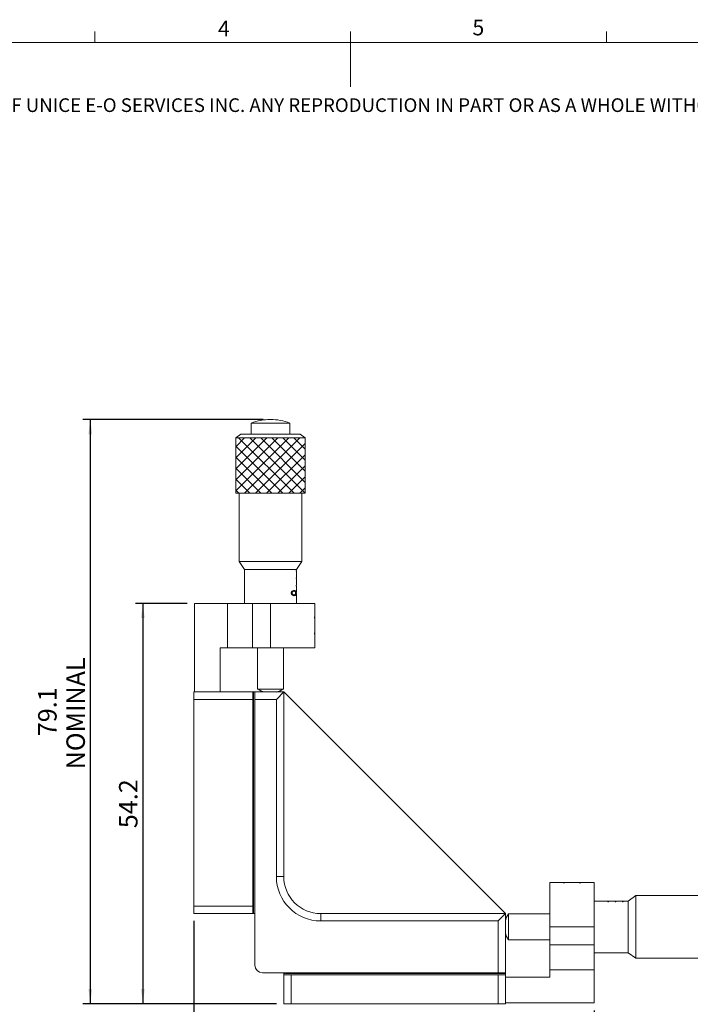
# Model space of a CAD drawing. Units: millimetres. Extents: x 5 to 289, y 4 to 204.
# Drawn here: x 102 to 193, y 71 to 204 of the extents above; entities that cross this region are included whole.
import ezdxf

# ---------------------------------------------------------------- set-up
doc = ezdxf.new("R2010")
doc.units = ezdxf.units.MM
doc.layers.add('DIM', color=7, linetype='Continuous')
doc.styles.add('SLDTEXTSTYLE0', font='TXT', dxfattribs={"width": 0.605})
doc.dimstyles.new('SLDDIMSTYLE0', dxfattribs={"dimtxt": 2.5, "dimasz": 2, "dimexe": 0, "dimexo": 0.0625, "dimtad": 1, "dimdec": 1, "dimrnd": 1e-09, "dimzin": 12, "dimdsep": 46, "dimtxsty": 'SLDTEXTSTYLE0', "dimsah": 1, "dimcen": 0.09, "dimadec": 0, "dimazin": 3, "dimtfac": 1, "dimtdec": 1, "dimtofl": 0, "dimtmove": 0, "dimatfit": 3, "dimfxl": 1, "dimfrac": 2, "dimtolj": 1, "dimtzin": 12, "dimarcsym": 0})
doc.dimstyles.new('SLDDIMSTYLE1', dxfattribs={"dimtxt": 2.5, "dimasz": 2, "dimexe": 0, "dimexo": 0.0625, "dimtad": 1, "dimrnd": 1e-09, "dimzin": 12, "dimdsep": 46, "dimtxsty": 'SLDTEXTSTYLE0', "dimsah": 1, "dimcen": 0.09, "dimadec": 0, "dimazin": 3, "dimtfac": 1, "dimtofl": 0, "dimtmove": 0, "dimatfit": 3, "dimfxl": 1, "dimfrac": 2, "dimtolj": 1, "dimtzin": 12, "dimarcsym": 0})

# ---------------------------------------------------------------- blocks, each defined once
blk = doc.blocks.new('SW_NOTE_0')
at = {"color": 0, "linetype": 'Continuous', "lineweight": 0, "insert": (0, -0.08), "char_height": 1.85208, "attachment_point": 1, "style": 'SLDTEXTSTYLE0'}
blk.add_mtext('THE INFORMATION CONTAINED IN THIS DRAWING IS THE SOLE PROPERTY OF UNICE E-O SERVICES INC. ANY REPRODUCTION IN PART OR AS A WHOLE WITHOUT THE WRITTEN PERMISSION OF UNICE E-O SERVICES INC IS', dxfattribs=at)
blk = doc.blocks.new('_D')
at = {"layer": 'DIM', "color": 7}
for p, q in [((135.37, 150.33), (110.97, 150.33)), ((111.97, 150.33), (111.97, 71.23)), ((137.17, 71.23), (110.97, 71.23))]:
    blk.add_line(p, q, dxfattribs=at)
for points in [[(111.97, 150.33), (111.72, 148.33), (112.22, 148.33)], [(111.97, 71.23), (112.22, 73.23), (111.72, 73.23)]]:
    blk.add_solid(points, dxfattribs=at)
at = {"layer": 'DIM', "color": 7, "char_height": 2.5, "attachment_point": 1, "rotation": 90, "style": 'SLDTEXTSTYLE0'}
for s, insert in [('NOMINAL', (108.74, 102.96)), ('79.1', (104.91, 107.44))]:
    blk.add_mtext(s, dxfattribs=dict(at, insert=insert))
blk = doc.blocks.new('_D_1')
at = {"layer": 'DIM'}
for p, q in [((125.07, 125.43), (118.09, 125.43)), ((119.09, 125.43), (119.09, 71.23)), ((137.17, 71.23), (118.09, 71.23))]:
    blk.add_line(p, q, dxfattribs=at)
for points in [[(119.09, 125.43), (118.84, 123.43), (119.34, 123.43)], [(119.09, 71.23), (119.34, 73.23), (118.84, 73.23)]]:
    blk.add_solid(points, dxfattribs=at)
at = {"layer": 'DIM', "insert": (115.86, 94.99), "char_height": 2.5, "attachment_point": 1, "rotation": 90, "style": 'SLDTEXTSTYLE0'}
blk.add_mtext('54.2', dxfattribs=at)
blk = doc.blocks.new('_D_2')
at = {"layer": 'DIM'}
for p, q in [((125.97, 82.43), (125.97, 62.23)), ((180.17, 70.33), (180.17, 62.23)), ((125.97, 63.23), (180.17, 63.23))]:
    blk.add_line(p, q, dxfattribs=at)
for points in [[(125.97, 63.23), (127.97, 62.98), (127.97, 63.48)], [(180.17, 63.23), (178.17, 63.48), (178.17, 62.98)]]:
    blk.add_solid(points, dxfattribs=at)
at = {"layer": 'DIM', "insert": (149.72, 66.45), "char_height": 2.5, "attachment_point": 1, "style": 'SLDTEXTSTYLE0'}
blk.add_mtext('54.2', dxfattribs=at)
blk = doc.blocks.new('_D_3')
at = {"layer": 'DIM'}
for p, q in [((125.97, 82.43), (125.97, 52.25)), ((205.07, 80.63), (205.07, 52.25)), ((125.97, 53.25), (205.07, 53.25))]:
    blk.add_line(p, q, dxfattribs=at)
for points in [[(125.97, 53.25), (127.97, 53), (127.97, 53.5)], [(205.07, 53.25), (203.07, 53.5), (203.07, 53)]]:
    blk.add_solid(points, dxfattribs=at)
at = {"layer": 'DIM', "char_height": 2.5, "attachment_point": 1, "style": 'SLDTEXTSTYLE0'}
for s, insert in [('79.1', (162.17, 60.31)), ('NOMINAL', (157.69, 56.48))]:
    blk.add_mtext(s, dxfattribs=dict(at, insert=insert))

msp = doc.modelspace()

# ---------------------------------------------------------------- hatches: boundary and pattern name
at = {"layer": 'DIM'}
h = msp.add_hatch(dxfattribs=at)
h.set_pattern_fill('ANSI37', scale=0.333333, style=0)
h.paths.add_polyline_path([(141.066, 140.332), (141.066, 147.832), (131.666, 147.832), (131.666, 140.332)], flags=0)

# ---------------------------------------------------------------- linework, layer by layer
at = {"color": 7, "linetype": 'Continuous', "lineweight": 15}
for p, q in [((112.581, 201.372), (112.581, 202.872)), ((147.211, 201.372), (147.211, 202.872)), ((181.841, 201.372), (181.841, 202.872)), ((147.191, 201.372), (147.191, 195.372)), ((133.766, 149.832), (133.766, 148.332)), ((133.766, 149.832), (138.966, 149.832)), ((136.378, 150.332), (136.354, 150.332)), ((138.966, 148.332), (138.966, 149.832)), ((132.366, 148.332), (131.666, 147.832)), ((132.366, 148.332), (140.366, 148.332)), ((141.066, 147.832), (140.366, 148.332)), ((131.666, 147.832), (131.666, 140.332)), ((131.666, 147.832), (141.066, 147.832)), ((141.066, 140.332), (141.066, 147.832)), ((131.666, 140.332), (141.066, 140.332)), ((132.116, 140.332), (132.116, 131.082)), ((140.616, 131.082), (140.616, 140.332)), ((132.116, 131.082), (132.866, 130.032)), ((132.116, 131.082), (140.616, 131.082)), ((139.866, 130.032), (140.616, 131.082)), ((132.866, 130.032), (132.866, 125.432)), ((133.7, 130.032), (132.866, 130.032)), ((139.866, 130.032), (133.7, 130.032)), ((139.866, 129.882), (139.854, 129.882)), ((139.854, 129.882), (139.854, 129.782)), ((139.854, 129.782), (139.866, 129.782)), ((139.866, 129.882), (139.866, 130.032)), ((139.866, 128.882), (139.866, 129.782)), ((139.866, 128.882), (139.854, 128.882)), ((139.854, 128.882), (139.854, 128.782)), ((139.854, 128.782), (139.866, 128.782)), ((139.866, 127.882), (139.866, 128.782)), ((139.179, 126.83), (139.279, 126.83)), ((139.321, 127.097), (139.579, 127.097)), ((139.756, 126.826), (139.785, 126.826)), ((139.866, 126.882), (139.817, 126.882)), ((139.817, 126.882), (139.817, 126.782)), ((139.817, 126.782), (139.866, 126.782)), ((139.866, 127.882), (139.854, 127.882)), ((139.854, 127.882), (139.854, 127.782)), ((139.854, 127.782), (139.866, 127.782)), ((139.866, 126.882), (139.866, 127.782)), ((139.866, 125.432), (139.866, 126.782)), ((126.066, 125.432), (130.566, 125.432)), ((126.066, 125.432), (126.066, 113.432)), ((130.566, 125.432), (130.566, 119.432)), ((130.566, 125.432), (133.929, 125.432)), ((133.929, 125.432), (133.929, 119.432)), ((133.929, 125.432), (136.366, 125.432)), ((136.366, 125.432), (136.366, 119.432)), ((136.366, 125.432), (142.366, 125.432)), ((139.31, 126.567), (139.579, 126.567)), ((142.366, 123.68), (142.366, 125.432)), ((142.366, 123.632), (142.366, 122.432)), ((142.366, 122.432), (142.366, 121.232)), ((142.366, 119.432), (142.366, 121.186)), ((129.566, 119.432), (130.566, 119.432)), ((129.566, 113.432), (129.566, 119.432)), ((130.566, 119.432), (133.929, 119.432)), ((133.929, 119.432), (136.366, 119.432)), ((134.616, 119.432), (134.616, 113.832)), ((136.366, 119.432), (142.366, 119.432)), ((138.116, 113.832), (138.116, 119.432)), ((125.966, 113.432), (133.966, 113.432)), ((125.966, 112.432), (125.966, 113.432)), ((134.066, 113.432), (133.966, 113.432)), ((133.966, 113.432), (133.966, 112.432)), ((134.066, 113.19), (134.066, 113.432)), ((134.266, 113.432), (134.066, 113.432)), ((134.266, 113.432), (138.166, 113.432)), ((134.266, 112.432), (134.266, 113.432)), ((134.616, 113.832), (138.116, 113.832)), ((138.166, 113.432), (137.166, 112.432)), ((138.166, 113.432), (138.166, 88.432)), ((168.166, 83.432), (138.166, 113.432)), ((133.966, 112.432), (125.966, 112.432)), ((125.966, 84.432), (125.966, 112.432)), ((134.066, 113.132), (133.966, 113.132)), ((133.966, 84.432), (133.966, 112.432)), ((134.066, 83.732), (134.066, 113.132)), ((137.166, 112.432), (134.266, 112.432)), ((134.266, 76.432), (134.266, 112.432)), ((137.166, 88.432), (137.166, 112.432)), ((138.166, 88.432), (137.166, 88.432)), ((175.92, 87.632), (174.166, 87.632)), ((174.166, 87.632), (174.166, 81.632)), ((175.966, 87.632), (177.166, 87.632)), ((177.166, 87.632), (178.366, 87.632)), ((180.166, 87.632), (178.414, 87.632)), ((180.166, 87.632), (180.166, 81.632)), ((185.816, 85.882), (184.766, 85.132)), ((195.066, 85.882), (185.816, 85.882)), ((185.816, 85.882), (185.816, 77.382)), ((125.966, 84.432), (133.966, 84.432)), ((125.966, 83.432), (125.966, 84.432)), ((133.966, 84.432), (133.966, 83.432)), ((182.016, 85.132), (180.166, 85.132)), ((182.016, 85.132), (182.016, 85.002)), ((182.116, 85.112), (182.016, 85.112)), ((182.016, 85.022), (182.116, 85.022)), ((182.016, 85.002), (182.116, 85.002)), ((183.016, 85.132), (182.116, 85.132)), ((182.116, 85.002), (182.116, 85.132)), ((183.016, 85.132), (183.016, 85.002)), ((183.116, 85.112), (183.016, 85.112)), ((183.016, 85.022), (183.116, 85.022)), ((183.016, 85.002), (183.116, 85.002)), ((184.016, 85.132), (183.116, 85.132)), ((183.116, 85.002), (183.116, 85.132)), ((184.016, 85.132), (184.016, 85.002)), ((184.116, 85.112), (184.016, 85.112)), ((184.016, 85.022), (184.116, 85.022)), ((184.016, 85.002), (184.116, 85.002)), ((184.766, 85.132), (184.116, 85.132)), ((184.116, 85.002), (184.116, 85.132)), ((184.766, 80.138), (184.766, 85.132)), ((133.966, 83.432), (125.966, 83.432)), ((134.066, 83.732), (133.966, 83.732)), ((133.966, 83.432), (134.066, 83.432)), ((134.066, 83.432), (134.066, 83.674)), ((134.066, 83.432), (134.266, 83.432)), ((143.166, 83.432), (143.166, 82.432)), ((143.166, 83.432), (168.166, 83.432)), ((167.166, 82.432), (168.166, 83.432)), ((168.166, 83.432), (168.166, 75.432)), ((174.166, 83.382), (168.566, 83.382)), ((168.566, 83.382), (168.566, 79.882)), ((167.166, 82.432), (143.166, 82.432)), ((167.166, 75.432), (167.166, 82.432)), ((180.166, 81.632), (174.166, 81.632)), ((174.166, 81.632), (174.166, 79.195)), ((180.166, 81.632), (180.166, 79.195)), ((184.766, 78.132), (184.766, 80.138)), ((168.566, 79.882), (174.166, 79.882)), ((180.166, 79.195), (174.166, 79.195)), ((174.166, 79.195), (174.166, 75.832)), ((180.166, 79.195), (180.166, 75.832)), ((180.166, 78.132), (184.766, 78.132)), ((184.766, 78.132), (185.816, 77.382)), ((185.816, 77.382), (195.066, 77.382)), ((135.266, 75.432), (167.166, 75.432)), ((138.166, 75.432), (138.166, 75.332)), ((138.408, 75.332), (138.166, 75.332)), ((138.166, 75.332), (138.166, 75.132)), ((138.166, 71.232), (138.166, 75.132)), ((138.166, 75.132), (139.166, 75.132)), ((138.466, 75.332), (138.466, 75.432)), ((138.466, 75.332), (167.866, 75.332)), ((139.166, 75.132), (139.166, 71.232)), ((167.166, 75.132), (139.166, 75.132)), ((168.166, 75.432), (167.166, 75.432)), ((167.166, 71.232), (167.166, 75.132)), ((167.166, 75.132), (168.166, 75.132)), ((167.866, 75.332), (167.866, 75.432)), ((168.166, 75.332), (167.924, 75.332)), ((168.166, 75.432), (168.166, 75.332)), ((168.166, 75.332), (168.166, 75.132)), ((168.166, 75.132), (168.166, 71.232)), ((168.166, 74.832), (174.166, 74.832)), ((174.166, 74.832), (174.166, 75.832)), ((180.166, 75.832), (174.166, 75.832)), ((180.166, 75.832), (180.166, 71.332)), ((139.166, 71.232), (138.166, 71.232)), ((167.166, 71.232), (139.166, 71.232)), ((168.166, 71.232), (167.166, 71.232)), ((180.166, 71.332), (168.166, 71.332))]:
    msp.add_line(p, q, dxfattribs=at)
at = {"color": 7, "linetype": 'Continuous', "lineweight": 0}
msp.add_line((285.691, 201.372), (8.691, 201.372), dxfattribs=at)
at = {"color": 7, "linetype": 'Continuous', "lineweight": 15}
for centre, radius, start, end in [((136.354, 143.383), 6.949, 90, 111.86482), ((136.378, 143.383), 6.949, 68.13518, 90), ((136.366, 116.644), 3.312, 238.10921, 255.88573), ((136.366, 116.644), 3.313, 284.11427, 301.89079), ((143.166, 88.432), 6, 180, 270), ((143.166, 88.432), 5, 180, 270), ((171.379, 81.632), 3.312, 148.10921, 165.88573), ((171.379, 81.632), 3.312, 194.11427, 211.89079), ((135.266, 76.432), 1, 180, 270)]:
    msp.add_arc(centre, radius, start, end, dxfattribs=at)
for points, knots in [([(139.179, 126.826), (139.18, 126.853), (139.184, 126.907), (139.217, 126.988), (139.28, 127.078), (139.417, 127.177), (139.514, 127.186), (139.58, 127.192)], [0, 0, 0, 0, 0.0839141, 0.1677514, 0.296615, 0.526751, 1, 1, 1, 1]), ([(139.58, 126.473), (139.536, 126.475), (139.449, 126.479), (139.323, 126.54), (139.238, 126.633), (139.198, 126.705), (139.18, 126.775), (139.179, 126.813), (139.179, 126.826)], [0, 0, 0, 0, 0.3249187, 0.6527883, 0.7661873, 0.8804011, 0.9586052, 1, 1, 1, 1]), ([(139.579, 127.097), (139.544, 127.094), (139.473, 127.088), (139.374, 127.039), (139.313, 126.96), (139.285, 126.9), (139.28, 126.852), (139.279, 126.83)], [0, 0, 0, 0, 0.3459305, 0.6952659, 0.8026807, 0.9107159, 1, 1, 1, 1]), ([(139.279, 126.83), (139.28, 126.809), (139.283, 126.767), (139.309, 126.706), (139.355, 126.639), (139.457, 126.572), (139.53, 126.569), (139.579, 126.567)], [0, 0, 0, 0, 0.08383843, 0.1680558, 0.30125523, 0.52617666, 1, 1, 1, 1]), ([(139.697, 127.057), (139.683, 127.067), (139.658, 127.086), (139.618, 127.095), (139.592, 127.096), (139.579, 127.097)], [0, 0, 0, 0, 0.4036547, 0.7009359, 1, 1, 1, 1]), ([(139.579, 126.567), (139.608, 126.568), (139.657, 126.57), (139.707, 126.604), (139.737, 126.664), (139.751, 126.734), (139.756, 126.795), (139.756, 126.824), (139.756, 126.83)], [0, 0, 0, 0, 0.3367926, 0.5806208, 0.7241356, 0.8689217, 0.9765839, 1, 1, 1, 1]), ([(139.58, 127.192), (139.611, 127.19), (139.675, 127.186), (139.735, 127.132), (139.767, 127.035), (139.783, 126.939), (139.784, 126.863), (139.785, 126.826)], [0, 0, 0, 0, 0.2983508, 0.600143, 0.7348005, 0.8702383, 1, 1, 1, 1]), ([(139.785, 126.826), (139.785, 126.794), (139.783, 126.729), (139.772, 126.643), (139.75, 126.562), (139.696, 126.477), (139.627, 126.474), (139.58, 126.473)], [0, 0, 0, 0, 0.11489177, 0.23025759, 0.34494482, 0.54553777, 1, 1, 1, 1]), ([(139.756, 126.83), (139.756, 126.853), (139.754, 126.901), (139.744, 126.964), (139.726, 127.022), (139.708, 127.044), (139.697, 127.057)], [0, 0, 0, 0, 0.2119535, 0.4247095, 0.6516735, 1, 1, 1, 1]), ([(142.316, 123.412), (142.322, 123.445), (142.334, 123.522), (142.351, 123.606), (142.362, 123.662), (142.367, 123.686), (142.366, 123.68), (142.366, 123.68)], [0, 0, 0, 0, 0.2001795, 0.4587001, 0.7082137, 0.9652389, 1, 1, 1, 1]), ([(142.365, 121.186), (142.365, 121.186), (142.365, 121.185), (142.358, 121.222), (142.344, 121.294), (142.329, 121.372), (142.319, 121.435), (142.316, 121.453)], [0, 0, 0, 0, 0.15806179, 0.4020833, 0.65309727, 0.89887172, 1, 1, 1, 1]), ([(176.187, 87.582), (176.162, 87.586), (176.093, 87.597), (176.01, 87.613), (175.945, 87.626), (175.915, 87.632), (175.919, 87.631), (175.92, 87.631)], [0, 0, 0, 0, 0.1452216, 0.3965136, 0.6552936, 0.9029614, 1, 1, 1, 1]), ([(178.414, 87.631), (178.412, 87.631), (178.409, 87.63), (178.363, 87.621), (178.283, 87.605), (178.209, 87.591), (178.154, 87.583), (178.147, 87.582)], [0, 0, 0, 0, 0.2101877, 0.462295, 0.7067456, 0.9580529, 1, 1, 1, 1])]:
    msp.add_open_spline(points, degree=3, knots=knots, dxfattribs=at)
at = {"layer": 'DIM', "color": 7, "lineweight": 0}
for p, q in [((131.666, 147.832), (141.066, 147.832)), ((131.666, 147.832), (131.666, 140.332)), ((141.066, 147.832), (141.066, 140.332)), ((131.666, 140.332), (141.066, 140.332))]:
    msp.add_line(p, q, dxfattribs=at)

# ---------------------------------------------------------------- block references
at = {"color": 7, "linetype": 'Continuous', "lineweight": 0}
msp.add_blockref('SW_NOTE_0', (12.232, 193.89), dxfattribs=at)

# ---------------------------------------------------------------- texts
at = {"color": 7, "linetype": 'Continuous', "lineweight": 0, "char_height": 2.117, "attachment_point": 1, "style": 'SLDTEXTSTYLE0'}
for s, insert in [('4', (129.253, 204.299)), ('5', (163.702, 204.453))]:
    msp.add_mtext(s, dxfattribs=dict(at, insert=insert))

# ---------------------------------------------------------------- dimensions: what is measured, and where the dimension line sits
at = {"layer": 'DIM', "color": 7}
dim = msp.add_linear_dim(base=(111.966, 71.232), p1=(136.366, 150.332), p2=(138.166, 71.232), angle=90, text='<>\\PNOMINAL', dimstyle='SLDDIMSTYLE0', dxfattribs=at)
dim.commit()
dim.dimension.update_dxf_attribs({"geometry": '_D', "text_midpoint": (111.966, 110.782), "dimtype": 160})
at = {"layer": 'DIM'}
dim = msp.add_linear_dim(base=(119.086, 71.232), p1=(126.066, 125.432), p2=(138.166, 71.232), angle=90, dimstyle='SLDDIMSTYLE1', dxfattribs=at)
dim.commit()
dim.dimension.update_dxf_attribs({"geometry": '_D_1', "text_midpoint": (119.086, 98.332), "dimtype": 160})
dim = msp.add_linear_dim(base=(180.166, 63.232), p1=(125.966, 83.432), p2=(180.166, 71.332), dimstyle='SLDDIMSTYLE1', dxfattribs=at)
dim.commit()
dim.dimension.update_dxf_attribs({"geometry": '_D_2', "text_midpoint": (153.066, 63.232), "dimtype": 160})
dim = msp.add_linear_dim(base=(205.066, 53.255), p1=(125.966, 83.432), p2=(205.066, 81.632), text='<>\\PNOMINAL', dimstyle='SLDDIMSTYLE1', dxfattribs=at)
dim.commit()
dim.dimension.update_dxf_attribs({"geometry": '_D_3', "text_midpoint": (165.516, 53.255), "dimtype": 160})

doc.saveas('drawing.dxf')
